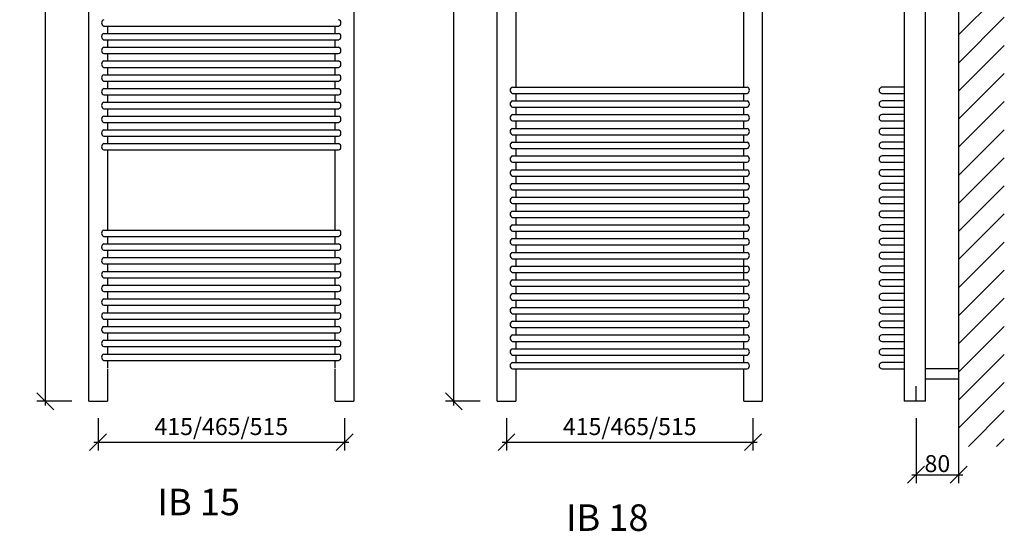
# Model space of a CAD drawing. Extents: x -1480 to 1895, y -191 to 2186.
# Drawn here: x 38 to 1895, y -2 to 964 of the extents above; entities that cross this region are included whole.
import ezdxf

# ---------------------------------------------------------------- set-up
doc = ezdxf.new("R2010")
doc.units = 0
doc.header["$MEASUREMENT"] = 0
doc.layers.get('0').update_dxf_attribs({"linetype": 'CONTINUOUS'})
doc.layers.get('DEFPOINTS').update_dxf_attribs({"linetype": 'CONTINUOUS'})
doc.layers.add('SCRIT', color=5, linetype='CONTINUOUS')
doc.styles.add('ITALICT', font='italict')
doc.styles.add('scirocco', font='romanc.shx')
doc.dimstyles.get("Standard").update_dxf_attribs({"dimtxt": 0.18, "dimasz": 0.18, "dimexe": 0.18, "dimexo": 0.0625, "dimgap": 0.09, "dimtad": 0, "dimtih": 1, "dimtoh": 1, "dimdec": 4, "dimzin": 0, "dimdsep": 46, "dimtxsty": 'STANDARD', "dimcen": 0.09, "dimadec": 0, "dimazin": 0, "dimtfac": 1, "dimtdec": 4, "dimtofl": 0, "dimtmove": 0, "dimatfit": 3, "dimfxl": 1, "dimtolj": 1, "dimtzin": 0, "dimarcsym": 0})

# ---------------------------------------------------------------- blocks, each defined once
blk = doc.blocks.new('_Oblique')
at = {"color": 0, "lineweight": -2}
blk.add_line((-0.5, -0.5), (0.5, 0.5), dxfattribs=at)
blk = doc.blocks.new('*D6')
at = {"color": 0, "lineweight": -2, "transparency": 16777216}
for p, q in [((86.1, 1766.6), (86.1, 1022.1)), ((136, 1758.6), (70.1, 1758.6)), ((86.1, 235.6), (86.1, 980.1)), ((136, 243.6), (70.1, 243.6))]:
    blk.add_line(p, q, dxfattribs=at)
at = {"layer": 'DEFPOINTS', "color": 0, "transparency": 16777216}
for p in [(168, 1758.6), (86.1, 243.6), (168, 243.6)]:
    blk.add_point(p, dxfattribs=at)
at = {"color": 0, "lineweight": -2, "transparency": 16777216, "xscale": 32, "yscale": 32, "zscale": 32}
for p, rotation in [((86.1, 1758.6), 90), ((86.1, 243.6), 270)]:
    blk.add_blockref('_Oblique', p, dxfattribs=dict(at, rotation=rotation))
at = {"color": 0, "transparency": 16777216, "insert": (86.1, 1001.1), "char_height": 32, "attachment_point": 5, "style": 'scirocco'}
blk.add_mtext('\\A1;1515', dxfattribs=at)
blk = doc.blocks.new('*D11')
at = {"color": 0, "lineweight": -2, "transparency": 16777216}
for p, q in [((1728.8, 211.6), (1728.8, 89)), ((1809, 208), (1809, 89)), ((1720.8, 105), (1817, 105))]:
    blk.add_line(p, q, dxfattribs=at)
at = {"layer": 'DEFPOINTS', "color": 0, "transparency": 16777216}
for p in [(1728.8, 243.6), (1809, 240), (1809, 105)]:
    blk.add_point(p, dxfattribs=at)
at = {"color": 0, "lineweight": -2, "transparency": 16777216, "xscale": 32, "yscale": 32, "zscale": 32, "rotation": 180}
blk.add_blockref('_Oblique', (1728.8, 105), dxfattribs=at)
at = {"color": 0, "lineweight": -2, "transparency": 16777216, "xscale": 32, "yscale": 32, "zscale": 32}
blk.add_blockref('_Oblique', (1809, 105), dxfattribs=at)
at = {"color": 0, "transparency": 16777216, "insert": (1768.9, 126), "char_height": 32, "attachment_point": 5, "style": 'scirocco'}
blk.add_mtext('\\A1;80', dxfattribs=at)
blk = doc.blocks.new('*D14')
at = {"color": 0, "lineweight": -2, "transparency": 16777216}
for p, q in [((906.6, 2028.6), (840.7, 2028.6)), ((856.7, 2036.6), (856.7, 1157.1)), ((856.7, 235.6), (856.7, 1115.1)), ((906.6, 243.6), (840.7, 243.6))]:
    blk.add_line(p, q, dxfattribs=at)
at = {"layer": 'DEFPOINTS', "color": 0, "transparency": 16777216}
for p in [(938.6, 2028.6), (856.7, 243.6), (938.6, 243.6)]:
    blk.add_point(p, dxfattribs=at)
at = {"color": 0, "lineweight": -2, "transparency": 16777216, "xscale": 32, "yscale": 32, "zscale": 32}
for p, rotation in [((856.7, 2028.6), 90), ((856.7, 243.6), 270)]:
    blk.add_blockref('_Oblique', p, dxfattribs=dict(at, rotation=rotation))
at = {"color": 0, "transparency": 16777216, "insert": (856.7, 1136.1), "char_height": 32, "attachment_point": 5, "style": 'scirocco'}
blk.add_mtext('\\A1;1785', dxfattribs=at)
blk = doc.blocks.new('*D23')
at = {"color": 0, "lineweight": -2, "transparency": 16777216}
for p, q in [((185.5, 211.6), (185.5, 150.5)), ((650.5, 211.6), (650.5, 150.5)), ((177.5, 166.5), (658.5, 166.5))]:
    blk.add_line(p, q, dxfattribs=at)
at = {"layer": 'DEFPOINTS', "color": 0, "transparency": 16777216}
for p in [(185.5, 243.6), (650.5, 243.6), (650.5, 166.5)]:
    blk.add_point(p, dxfattribs=at)
at = {"color": 0, "lineweight": -2, "transparency": 16777216, "xscale": 32, "yscale": 32, "zscale": 32, "rotation": 180}
blk.add_blockref('_Oblique', (185.5, 166.5), dxfattribs=at)
at = {"color": 0, "lineweight": -2, "transparency": 16777216, "xscale": 32, "yscale": 32, "zscale": 32}
blk.add_blockref('_Oblique', (650.5, 166.5), dxfattribs=at)
at = {"color": 0, "transparency": 16777216, "insert": (418, 195.9), "char_height": 32, "attachment_point": 5, "style": 'scirocco'}
blk.add_mtext('\\A1;415/465/515', dxfattribs=at)
blk = doc.blocks.new('*D24')
at = {"color": 0, "lineweight": -2, "transparency": 16777216}
for p, q in [((956.1, 211.6), (956.1, 150.5)), ((1421.1, 211.6), (1421.1, 150.5)), ((948.1, 166.5), (1429.1, 166.5))]:
    blk.add_line(p, q, dxfattribs=at)
at = {"layer": 'DEFPOINTS', "color": 0, "transparency": 16777216}
for p in [(956.1, 243.6), (1421.1, 243.6), (1421.1, 166.5)]:
    blk.add_point(p, dxfattribs=at)
at = {"color": 0, "lineweight": -2, "transparency": 16777216, "xscale": 32, "yscale": 32, "zscale": 32, "rotation": 180}
blk.add_blockref('_Oblique', (956.1, 166.5), dxfattribs=at)
at = {"color": 0, "lineweight": -2, "transparency": 16777216, "xscale": 32, "yscale": 32, "zscale": 32}
blk.add_blockref('_Oblique', (1421.1, 166.5), dxfattribs=at)
at = {"color": 0, "transparency": 16777216, "insert": (1188.6, 195.9), "char_height": 32, "attachment_point": 5, "style": 'scirocco'}
blk.add_mtext('\\A1;415/465/515', dxfattribs=at)

msp = doc.modelspace()

# ---------------------------------------------------------------- hatches: boundary and pattern name
h = msp.add_hatch()
h.set_pattern_fill('ANSI31', color=256, scale=300)
h.set_pattern_definition([(45, (-823.367, 1e-13), (-26.5165, 26.5165), [])])
h.paths.add_polyline_path([(1808.9678, 2133.08901), (1895.21622, 2133.08901), (1895.21622, 158.17118), (1808.9678, 158.17118)])

# ---------------------------------------------------------------- linework, layer by layer
at = {"color": 7}
for p, q in [((1808.9678, 2133.08901), (1808.9678, 158.17118)), ((938.58198, 243.57783), (938.58198, 2028.57783)), ((1438.58198, 2028.57783), (1438.58198, 243.57783)), ((1706.27278, 2028.57783), (1706.27278, 243.57783)), ((1746.27278, 243.57783), (1746.27278, 2028.57783)), ((168.02492, 243.57783), (168.02492, 1758.57783)), ((668.02492, 1758.57783), (668.02492, 243.57783)), ((973.58198, 988.04865), (973.58198, 836.82592)), ((1403.58198, 836.82592), (1403.58198, 988.04865)), ((196.62292, 952.04865), (639.42692, 952.04865)), ((203.02492, 952.04865), (203.02492, 938.04865)), ((633.02492, 938.04865), (633.02492, 952.04865)), ((196.62292, 938.04865), (639.42692, 938.04865)), ((196.62292, 926.04865), (639.42692, 926.04865)), ((196.62292, 912.04865), (639.42692, 912.04865)), ((203.02492, 926.04865), (203.02492, 912.04865)), ((633.02492, 912.04865), (633.02492, 926.04865)), ((196.62292, 900.04865), (639.42692, 900.04865)), ((203.02492, 900.04865), (203.02492, 886.04865)), ((633.02492, 886.04865), (633.02492, 900.04865)), ((196.62292, 886.04865), (639.42692, 886.04865)), ((196.62292, 874.04865), (639.42692, 874.04865)), ((203.02492, 874.04865), (203.02492, 860.04865)), ((633.02492, 860.04865), (633.02492, 874.04865)), ((196.62292, 860.04865), (639.42692, 860.04865)), ((196.62292, 848.04865), (639.42692, 848.04865)), ((203.02492, 848.04865), (203.02492, 834.04865)), ((633.02492, 834.04865), (633.02492, 848.04865)), ((967.17999, 836.82592), (1409.98398, 836.82592)), ((1706.27278, 836.82592), (1664.9678, 836.82592)), ((196.62292, 834.04865), (639.42692, 834.04865)), ((196.62292, 822.04865), (639.42692, 822.04865)), ((203.02492, 822.04865), (203.02492, 808.04865)), ((633.02492, 808.04865), (633.02492, 822.04865)), ((967.17999, 824.82592), (1409.98398, 824.82592)), ((973.58198, 824.82592), (973.58198, 810.82592)), ((1403.58198, 810.82592), (1403.58198, 824.82592)), ((1664.9678, 824.82592), (1706.27278, 824.82592)), ((196.62292, 808.04865), (639.42692, 808.04865)), ((967.17999, 810.82592), (1409.98398, 810.82592)), ((967.17999, 798.82592), (1409.98398, 798.82592)), ((973.58198, 798.82592), (973.58198, 784.82592)), ((1403.58198, 784.82592), (1403.58198, 798.82592)), ((1706.27278, 810.82592), (1664.9678, 810.82592)), ((1664.9678, 798.82592), (1706.27278, 798.82592)), ((196.62292, 796.04865), (639.42692, 796.04865)), ((196.62292, 782.04865), (639.42692, 782.04865)), ((203.02492, 796.04865), (203.02492, 782.04865)), ((633.02492, 782.04865), (633.02492, 796.04865)), ((967.17999, 784.82592), (1409.98398, 784.82592)), ((1706.27278, 784.82592), (1664.9678, 784.82592)), ((196.62292, 770.04865), (639.42692, 770.04865)), ((203.02492, 770.04865), (203.02492, 756.04865)), ((633.02492, 756.04865), (633.02492, 770.04865)), ((967.17999, 772.82592), (1409.98398, 772.82592)), ((973.58198, 772.82592), (973.58198, 758.82592)), ((1403.58198, 758.82592), (1403.58198, 772.82592)), ((1664.9678, 772.82592), (1706.27278, 772.82592)), ((196.62292, 756.04865), (639.42692, 756.04865)), ((196.62292, 744.04865), (639.42692, 744.04865)), ((203.02492, 744.04865), (203.02492, 730.04865)), ((633.02492, 730.04865), (633.02492, 744.04865)), ((967.17999, 758.82592), (1409.98398, 758.82592)), ((967.17999, 746.82592), (1409.98398, 746.82592)), ((973.58198, 746.82592), (973.58198, 732.82592)), ((1403.58198, 732.82592), (1403.58198, 746.82592)), ((1706.27278, 758.82592), (1664.9678, 758.82592)), ((1664.9678, 746.82592), (1706.27278, 746.82592)), ((196.62292, 730.04865), (639.42692, 730.04865)), ((967.17999, 732.82592), (1409.98398, 732.82592)), ((1706.27278, 732.82592), (1664.9678, 732.82592)), ((196.62292, 718.04865), (639.42692, 718.04865)), ((203.02492, 718.04865), (203.02492, 566.82592)), ((633.02492, 566.82592), (633.02492, 718.04865)), ((967.17999, 720.82592), (1409.98398, 720.82592)), ((967.17999, 706.82592), (1409.98398, 706.82592)), ((973.58198, 720.82592), (973.58198, 706.82592)), ((1403.58198, 706.82592), (1403.58198, 720.82592)), ((1664.9678, 720.82592), (1706.27278, 720.82592)), ((1706.27278, 706.82592), (1664.9678, 706.82592)), ((967.17999, 694.82592), (1409.98398, 694.82592)), ((973.58198, 694.82592), (973.58198, 680.82592)), ((1403.58198, 680.82592), (1403.58198, 694.82592)), ((1664.9678, 694.82592), (1706.27278, 694.82592)), ((967.17999, 680.82592), (1409.98398, 680.82592)), ((967.17999, 668.82592), (1409.98398, 668.82592)), ((973.58198, 668.82592), (973.58198, 654.82592)), ((1403.58198, 654.82592), (1403.58198, 668.82592)), ((1706.27278, 680.82592), (1664.9678, 680.82592)), ((1664.9678, 668.82592), (1706.27278, 668.82592)), ((967.17999, 654.82592), (1409.98398, 654.82592)), ((1706.27278, 654.82592), (1664.9678, 654.82592)), ((967.17999, 642.82592), (1409.98398, 642.82592)), ((973.58198, 642.82592), (973.58198, 628.82592)), ((1403.58198, 628.82592), (1403.58198, 642.82592)), ((1664.9678, 642.82592), (1706.27278, 642.82592)), ((967.17999, 628.82592), (1409.98398, 628.82592)), ((967.17999, 616.82592), (1409.98398, 616.82592)), ((973.58198, 616.82592), (973.58198, 602.82592)), ((1403.58198, 602.82592), (1403.58198, 616.82592)), ((1706.27278, 628.82592), (1664.9678, 628.82592)), ((1664.9678, 616.82592), (1706.27278, 616.82592)), ((967.17999, 602.82592), (1409.98398, 602.82592)), ((1706.27278, 602.82592), (1664.9678, 602.82592)), ((967.17999, 590.82592), (1409.98398, 590.82592)), ((967.17999, 576.82592), (1409.98398, 576.82592)), ((973.58198, 590.82592), (973.58198, 576.82592)), ((1403.58198, 576.82592), (1403.58198, 590.82592)), ((1664.9678, 590.82592), (1706.27278, 590.82592)), ((1706.27278, 576.82592), (1664.9678, 576.82592)), ((196.62292, 566.82592), (639.42692, 566.82592)), ((967.17999, 564.82592), (1409.98398, 564.82592)), ((973.58198, 564.82592), (973.58198, 550.82592)), ((1403.58198, 550.82592), (1403.58198, 564.82592)), ((1664.9678, 564.82592), (1706.27278, 564.82592)), ((196.62292, 554.82592), (639.42692, 554.82592)), ((196.62292, 540.82592), (639.42692, 540.82592)), ((203.02492, 554.82592), (203.02492, 540.82592)), ((633.02492, 540.82592), (633.02492, 554.82592)), ((967.17999, 550.82592), (1409.98398, 550.82592)), ((967.17999, 538.82592), (1409.98398, 538.82592)), ((973.58198, 538.82592), (973.58198, 524.82592)), ((1403.58198, 524.82592), (1403.58198, 538.82592)), ((1706.27278, 550.82592), (1664.9678, 550.82592)), ((1664.9678, 538.82592), (1706.27278, 538.82592)), ((196.62292, 528.82592), (639.42692, 528.82592)), ((203.02492, 528.82592), (203.02492, 514.82592)), ((633.02492, 514.82592), (633.02492, 528.82592)), ((967.17999, 524.82592), (1409.98398, 524.82592)), ((1706.27278, 524.82592), (1664.9678, 524.82592)), ((196.62292, 514.82592), (639.42692, 514.82592)), ((196.62292, 502.82592), (639.42692, 502.82592)), ((203.02492, 502.82592), (203.02492, 488.82592)), ((633.02492, 488.82592), (633.02492, 502.82592)), ((967.17999, 512.82592), (1409.98398, 512.82592)), ((973.58198, 512.82592), (973.58198, 498.82592)), ((1403.58198, 472.82592), (1403.58198, 512.82592)), ((1664.9678, 512.82592), (1706.27278, 512.82592)), ((196.62292, 488.82592), (639.42692, 488.82592)), ((967.17999, 498.82592), (1409.98398, 498.82592)), ((967.17999, 486.82592), (1409.98398, 486.82592)), ((973.58198, 486.82592), (973.58198, 472.82592)), ((1706.27278, 498.82592), (1664.9678, 498.82592)), ((1664.9678, 486.82592), (1706.27278, 486.82592)), ((196.62292, 476.82592), (639.42692, 476.82592)), ((203.02492, 476.82592), (203.02492, 462.82592)), ((633.02492, 462.82592), (633.02492, 476.82592)), ((967.17999, 472.82592), (1409.98398, 472.82592)), ((1706.27278, 472.82592), (1664.9678, 472.82592)), ((196.62292, 462.82592), (639.42692, 462.82592)), ((196.62292, 450.82592), (639.42692, 450.82592)), ((203.02492, 450.82592), (203.02492, 436.82592)), ((633.02492, 436.82592), (633.02492, 450.82592)), ((967.17999, 460.82592), (1409.98398, 460.82592)), ((967.17999, 446.82592), (1409.98398, 446.82592)), ((973.58198, 460.82592), (973.58198, 446.82592)), ((1403.58198, 446.82592), (1403.58198, 460.82592)), ((1664.9678, 460.82592), (1706.27278, 460.82592)), ((1706.27278, 446.82592), (1664.9678, 446.82592)), ((196.62292, 436.82592), (639.42692, 436.82592)), ((967.17999, 434.82592), (1409.98398, 434.82592)), ((973.58198, 434.82592), (973.58198, 420.82592)), ((1403.58198, 420.82592), (1403.58198, 434.82592)), ((1664.9678, 434.82592), (1706.27278, 434.82592)), ((196.62292, 424.82592), (639.42692, 424.82592)), ((196.62292, 410.82592), (639.42692, 410.82592)), ((203.02492, 424.82592), (203.02492, 410.82592)), ((633.02492, 410.82592), (633.02492, 424.82592)), ((967.17999, 420.82592), (1409.98398, 420.82592)), ((967.17999, 408.82592), (1409.98398, 408.82592)), ((973.58198, 408.82592), (973.58198, 394.82592)), ((1403.58198, 394.82592), (1403.58198, 408.82592)), ((1706.27278, 420.82592), (1664.9678, 420.82592)), ((1664.9678, 408.82592), (1706.27278, 408.82592)), ((196.62292, 398.82592), (639.42692, 398.82592)), ((203.02492, 398.82592), (203.02492, 384.82592)), ((633.02492, 384.82592), (633.02492, 398.82592)), ((967.17999, 394.82592), (1409.98398, 394.82592)), ((1706.27278, 394.82592), (1664.9678, 394.82592)), ((196.62292, 384.82592), (639.42692, 384.82592)), ((196.62292, 372.82592), (639.42692, 372.82592)), ((203.02492, 372.82592), (203.02492, 358.82592)), ((633.02492, 358.82592), (633.02492, 372.82592)), ((967.17999, 382.82592), (1409.98398, 382.82592)), ((973.58198, 382.82592), (973.58198, 368.82592)), ((1403.58198, 368.82592), (1403.58198, 382.82592)), ((1664.9678, 382.82592), (1706.27278, 382.82592)), ((196.62292, 358.82592), (639.42692, 358.82592)), ((967.17999, 368.82592), (1409.98398, 368.82592)), ((967.17999, 356.82592), (1409.98398, 356.82592)), ((973.58198, 356.82592), (973.58198, 342.82592)), ((1403.58198, 342.82592), (1403.58198, 356.82592)), ((1706.27278, 368.82592), (1664.9678, 368.82592)), ((1664.9678, 356.82592), (1706.27278, 356.82592)), ((196.62292, 346.82592), (639.42692, 346.82592)), ((203.02492, 346.82592), (203.02492, 332.82592)), ((633.02492, 332.82592), (633.02492, 346.82592)), ((967.17999, 342.82592), (1409.98398, 342.82592)), ((1706.27278, 342.82592), (1664.9678, 342.82592)), ((196.62292, 332.82592), (639.42692, 332.82592)), ((196.62292, 320.82592), (639.42692, 320.82592)), ((203.02492, 320.82592), (203.02492, 306.82592)), ((633.02492, 306.82592), (633.02492, 320.82592)), ((967.17999, 330.82592), (1409.98398, 330.82592)), ((967.17999, 316.82592), (1409.98398, 316.82592)), ((973.58198, 330.82592), (973.58198, 316.82592)), ((1403.58198, 316.82592), (1403.58198, 330.82592)), ((1664.9678, 330.82592), (1706.27278, 330.82592)), ((1706.27278, 316.82592), (1664.9678, 316.82592)), ((203.02492, 304.82592), (203.02492, 243.57783)), ((633.02492, 243.57783), (633.02492, 304.82592)), ((967.17999, 304.82592), (1409.98398, 304.82592)), ((973.58198, 304.82592), (973.58198, 243.57783)), ((1403.58198, 243.57783), (1403.58198, 304.82592)), ((1664.9678, 304.82592), (1706.27278, 304.82592)), ((1808.9678, 305.1859), (1746.27278, 305.1859)), ((1808.9678, 305.1859), (1808.9678, 285.1859)), ((1808.9678, 285.1859), (1746.27278, 285.1859)), ((1728.77278, 243.57783), (1728.77278, 272.18694)), ((168.02492, 243.57783), (203.02492, 243.57783)), ((633.02492, 243.57783), (668.02492, 243.57783)), ((938.58198, 243.57783), (973.58198, 243.57783)), ((1403.58198, 243.57783), (1438.58198, 243.57783)), ((1746.27278, 243.57783), (1706.27278, 243.57783))]:
    msp.add_line(p, q, dxfattribs=at)
for centre, radius, start, end in [((198.50246, 958.04865), 6.2875, 107.39348492, 252.60651508), ((637.54738, 958.04865), 6.2875, 287.39348492, 72.60651508), ((198.50246, 932.04865), 6.2875, 107.39348492, 252.60651508), ((637.54738, 932.04865), 6.2875, 287.39348492, 72.60651508), ((198.50246, 906.04865), 6.2875, 107.39348492, 252.60651508), ((637.54738, 906.04865), 6.2875, 287.39348492, 72.60651508), ((198.50246, 880.04865), 6.2875, 107.39348492, 252.60651508), ((637.54738, 880.04865), 6.2875, 287.39348492, 72.60651508), ((198.50246, 854.04865), 6.2875, 107.39348492, 252.60651508), ((637.54738, 854.04865), 6.2875, 287.39348492, 72.60651508), ((969.05952, 830.82592), 6.2875, 107.39348492, 252.60651508), ((1408.10444, 830.82592), 6.2875, 287.39348492, 72.60651508), ((1664.9678, 830.82592), 6, 90, 270), ((198.50246, 828.04865), 6.2875, 107.39348492, 252.60651508), ((637.54738, 828.04865), 6.2875, 287.39348492, 72.60651508), ((198.50246, 802.04865), 6.2875, 107.39348492, 252.60651508), ((637.54738, 802.04865), 6.2875, 287.39348492, 72.60651508), ((969.05952, 804.82592), 6.2875, 107.39348492, 252.60651508), ((1408.10444, 804.82592), 6.2875, 287.39348492, 72.60651508), ((1664.9678, 804.82592), 6, 90, 270), ((198.50246, 776.04865), 6.2875, 107.39348492, 252.60651508), ((637.54738, 776.04865), 6.2875, 287.39348492, 72.60651508), ((969.05952, 778.82592), 6.2875, 107.39348492, 252.60651508), ((1408.10444, 778.82592), 6.2875, 287.39348492, 72.60651508), ((1664.9678, 778.82592), 6, 90, 270), ((198.50246, 750.04865), 6.2875, 107.39348492, 252.60651508), ((637.54738, 750.04865), 6.2875, 287.39348492, 72.60651508), ((969.05952, 752.82592), 6.2875, 107.39348492, 252.60651508), ((1408.10444, 752.82592), 6.2875, 287.39348492, 72.60651508), ((1664.9678, 752.82592), 6, 90, 270), ((198.50246, 724.04865), 6.2875, 107.39348492, 252.60651508), ((637.54738, 724.04865), 6.2875, 287.39348492, 72.60651508), ((969.05952, 726.82592), 6.2875, 107.39348492, 252.60651508), ((1408.10444, 726.82592), 6.2875, 287.39348492, 72.60651508), ((1664.9678, 726.82592), 6, 90, 270), ((969.05952, 700.82592), 6.2875, 107.39348492, 252.60651508), ((1408.10444, 700.82592), 6.2875, 287.39348492, 72.60651508), ((1664.9678, 700.82592), 6, 90, 270), ((969.05952, 674.82592), 6.2875, 107.39348492, 252.60651508), ((1408.10444, 674.82592), 6.2875, 287.39348492, 72.60651508), ((1664.9678, 674.82592), 6, 90, 270), ((969.05952, 648.82592), 6.2875, 107.39348492, 252.60651508), ((1408.10444, 648.82592), 6.2875, 287.39348492, 72.60651508), ((1664.9678, 648.82592), 6, 90, 270), ((969.05952, 622.82592), 6.2875, 107.39348492, 252.60651508), ((1408.10444, 622.82592), 6.2875, 287.39348492, 72.60651508), ((1664.9678, 622.82592), 6, 90, 270), ((969.05952, 596.82592), 6.2875, 107.39348492, 252.60651508), ((1408.10444, 596.82592), 6.2875, 287.39348492, 72.60651508), ((1664.9678, 596.82592), 6, 90, 270), ((969.05952, 570.82592), 6.2875, 107.39348492, 252.60651508), ((1408.10444, 570.82592), 6.2875, 287.39348492, 72.60651508), ((1664.9678, 570.82592), 6, 90, 270), ((198.50246, 560.82592), 6.2875, 107.39348492, 252.60651508), ((637.54738, 560.82592), 6.2875, 287.39348492, 72.60651508), ((198.50246, 534.82592), 6.2875, 107.39348492, 252.60651508), ((637.54738, 534.82592), 6.2875, 287.39348492, 72.60651508), ((969.05952, 544.82592), 6.2875, 107.39348492, 252.60651508), ((1408.10444, 544.82592), 6.2875, 287.39348492, 72.60651508), ((1664.9678, 544.82592), 6, 90, 270), ((969.05952, 518.82592), 6.2875, 107.39348492, 252.60651508), ((1408.10444, 518.82592), 6.2875, 287.39348492, 72.60651508), ((1664.9678, 518.82592), 6, 90, 270), ((198.50246, 508.82592), 6.2875, 107.39348492, 252.60651508), ((637.54738, 508.82592), 6.2875, 287.39348492, 72.60651508), ((198.50246, 482.82592), 6.2875, 107.39348492, 252.60651508), ((637.54738, 482.82592), 6.2875, 287.39348492, 72.60651508), ((969.05952, 492.82592), 6.2875, 107.39348492, 252.60651508), ((1408.10444, 492.82592), 6.2875, 287.39348492, 72.60651508), ((1664.9678, 492.82592), 6, 90, 270), ((969.05952, 466.82592), 6.2875, 107.39348492, 252.60651508), ((1408.10444, 466.82592), 6.2875, 287.39348492, 72.60651508), ((1664.9678, 466.82592), 6, 90, 270), ((198.50246, 456.82592), 6.2875, 107.39348492, 252.60651508), ((637.54738, 456.82592), 6.2875, 287.39348492, 72.60651508), ((969.05952, 440.82592), 6.2875, 107.39348492, 252.60651508), ((1408.10444, 440.82592), 6.2875, 287.39348492, 72.60651508), ((1664.9678, 440.82592), 6, 90, 270), ((198.50246, 430.82592), 6.2875, 107.39348492, 252.60651508), ((637.54738, 430.82592), 6.2875, 287.39348492, 72.60651508), ((198.50246, 404.82592), 6.2875, 107.39348492, 252.60651508), ((637.54738, 404.82592), 6.2875, 287.39348492, 72.60651508), ((969.05952, 414.82592), 6.2875, 107.39348492, 252.60651508), ((1408.10444, 414.82592), 6.2875, 287.39348492, 72.60651508), ((1664.9678, 414.82592), 6, 90, 270), ((969.05952, 388.82592), 6.2875, 107.39348492, 252.60651508), ((1408.10444, 388.82592), 6.2875, 287.39348492, 72.60651508), ((1664.9678, 388.82592), 6, 90, 270), ((198.50246, 378.82592), 6.2875, 107.39348492, 252.60651508), ((637.54738, 378.82592), 6.2875, 287.39348492, 72.60651508), ((198.50246, 352.82592), 6.2875, 107.39348492, 252.60651508), ((637.54738, 352.82592), 6.2875, 287.39348492, 72.60651508), ((969.05952, 362.82592), 6.2875, 107.39348492, 252.60651508), ((1408.10444, 362.82592), 6.2875, 287.39348492, 72.60651508), ((1664.9678, 362.82592), 6, 90, 270), ((969.05952, 336.82592), 6.2875, 107.39348492, 252.60651508), ((1408.10444, 336.82592), 6.2875, 287.39348492, 72.60651508), ((1664.9678, 336.82592), 6, 90, 270), ((198.50246, 326.82592), 6.2875, 107.39348492, 252.60651508), ((637.54738, 326.82592), 6.2875, 287.39348492, 72.60651508), ((969.05952, 310.82592), 6.2875, 107.39348492, 252.60651508), ((1408.10444, 310.82592), 6.2875, 287.39348492, 72.60651508), ((1664.9678, 310.82592), 6, 90, 270)]:
    msp.add_arc(centre, radius, start, end, dxfattribs=at)

# ---------------------------------------------------------------- texts
at = {"layer": 'SCRIT', "color": 7, "style": 'ITALICT'}
for s, p in [('IB 15', (297.57105, 28.50065)), ('IB 18', (1068.12811, -0.9392))]:
    msp.add_text(s, height=50, dxfattribs=at).set_placement(p)

# ---------------------------------------------------------------- dimensions: what is measured, and where the dimension line sits
for base, p1, p2, picture, middle in [((856.68858, 243.57783), (938.58198, 2028.57783), (938.58198, 243.57783), '*D14', (856.68858, 1136.07783)), ((86.13151, 243.57783), (168.02492, 1758.57783), (168.02492, 243.57783), '*D6', (86.13151, 1001.07783))]:
    dim = msp.add_linear_dim(base=base, p1=p1, p2=p2, angle=90, dimstyle='Standard', override={"dimscale": 8, "dimtxt": 4, "dimasz": 4, "dimexe": 2, "dimexo": 4, "dimgap": 0.625, "dimtad": 1, "dimtoh": 0, "dimzin": 8, "dimtxsty": 'scirocco', "dimblk": 'Oblique', "dimcen": 2.5, "dimdle": 1, "dimtix": 1, "dimtofl": 1, "dimtmove": 2, "dimldrblk": 'Oblique', "dimtzin": 8})
    dim.commit()
    dim.dimension.update_dxf_attribs({"geometry": picture, "text_midpoint": middle})
for base, p1, p2, picture, middle in [((650.52492, 166.54563), (185.52492, 243.57783), (650.52492, 243.57783), '*D23', (418.02492, 195.92658)), ((1421.08198, 166.54563), (956.08198, 243.57783), (1421.08198, 243.57783), '*D24', (1188.58198, 195.92658))]:
    dim = msp.add_linear_dim(base=base, p1=p1, p2=p2, text='415/465/515', dimstyle='Standard', override={"dimscale": 8, "dimtxt": 4, "dimasz": 4, "dimexe": 2, "dimexo": 4, "dimgap": 0.625, "dimtad": 1, "dimtoh": 0, "dimzin": 8, "dimtxsty": 'scirocco', "dimblk": 'Oblique', "dimcen": 2.5, "dimdle": 1, "dimtix": 1, "dimtofl": 1, "dimtmove": 2, "dimldrblk": 'Oblique', "dimtzin": 8})
    dim.commit()
    dim.dimension.update_dxf_attribs({"geometry": picture, "text_midpoint": middle})
dim = msp.add_linear_dim(base=(1808.9678, 104.97705), p1=(1728.77278, 243.57783), p2=(1808.9678, 240), angle=180, text='80', dimstyle='Standard', override={"dimscale": 8, "dimtxt": 4, "dimasz": 4, "dimexe": 2, "dimexo": 4, "dimgap": 0.625, "dimtad": 1, "dimtoh": 0, "dimzin": 8, "dimtxsty": 'scirocco', "dimblk": 'Oblique', "dimcen": 2.5, "dimdle": 1, "dimtix": 1, "dimtofl": 1, "dimtmove": 2, "dimldrblk": 'Oblique', "dimtzin": 8})
dim.commit()
dim.dimension.update_dxf_attribs({"geometry": '*D11', "text_midpoint": (1768.87029, 125.97705)})

doc.saveas('drawing.dxf')
